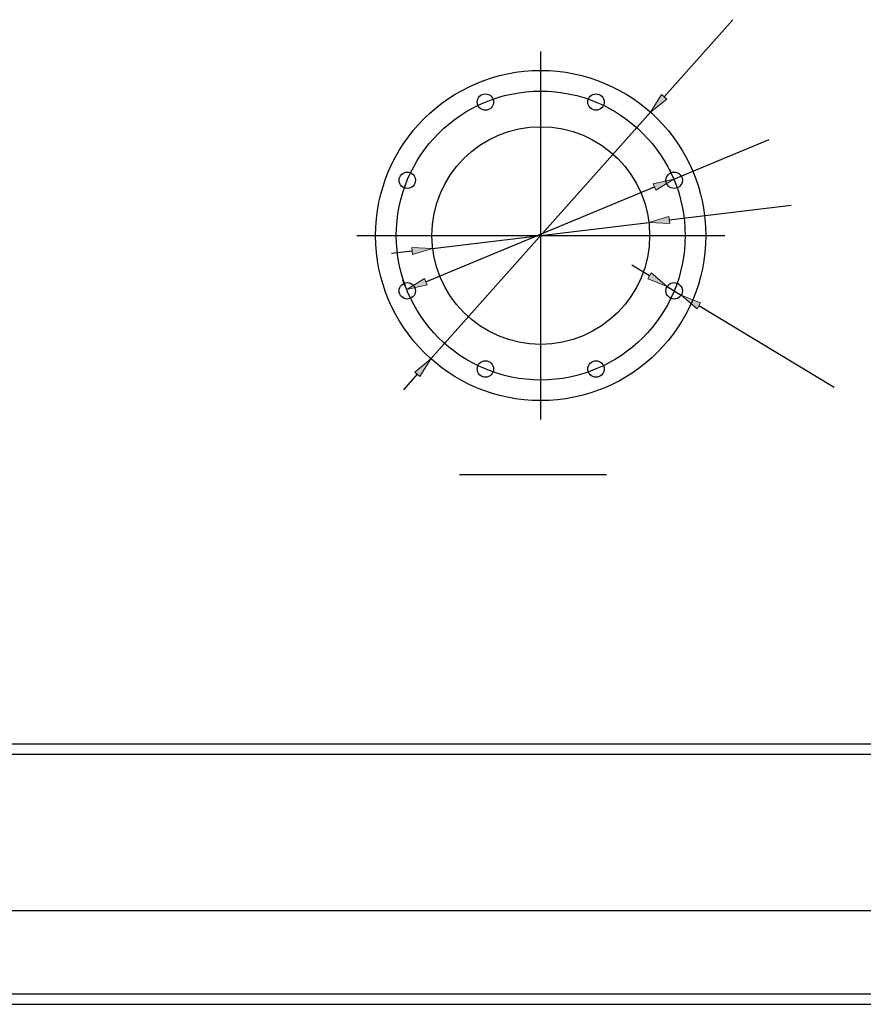
# Model space of a CAD drawing. Units: inches. Extents: x 5 to 292, y 6 to 205.
# Drawn here: x 98 to 181, y 6 to 103 of the extents above; entities that cross this region are included whole.
import ezdxf

# ---------------------------------------------------------------- set-up
doc = ezdxf.new("R2010")
doc.units = ezdxf.units.IN
doc.header["$MEASUREMENT"] = 0
for name, pattern in [('AI-Linetype-1', [508.003528, 254, -127, 0.003528, -127]), ('AI-Linetype-2', [508.003528, 254, -127, 0.003528, -127]), ('AI-Linetype-3', [508.003528, 254, -127, 0.003528, -127])]:
    doc.linetypes.add(name, pattern=pattern)
for name, color, linetype in [('dim', 7, 'Continuous'), ('Frame', 7, 'Continuous'), ('wall sleeve', 7, 'Continuous')]:
    doc.layers.add(name, color=color, linetype=linetype)

# ---------------------------------------------------------------- blocks, each defined once
blk = doc.blocks.new('block 3')
at = {"layer": 'Frame', "color": 7, "lineweight": 25}
blk.add_lwpolyline([(6.073, 6.991), (290.614, 6.991)], dxfattribs=at)
blk = doc.blocks.new('block 10')
at = {"layer": 'Frame', "color": 7, "lineweight": 25}
blk.add_lwpolyline([(5.049, 5.967), (291.638, 5.967)], dxfattribs=at)
blk = doc.blocks.new('block 11')
at = {"layer": 'Frame', "color": 7, "lineweight": 25}
blk.add_lwpolyline([(6.073, 6.991), (290.614, 6.991)], dxfattribs=at)
blk = doc.blocks.new('block 12')
at = {"layer": 'Frame', "color": 7, "lineweight": 25}
blk.add_lwpolyline([(290.614, 15.179), (52.132, 15.179)], dxfattribs=at)
blk = doc.blocks.new('block 13')
at = {"layer": 'Frame', "color": 7, "lineweight": 25}
blk.add_lwpolyline([(290.614, 30.532), (6.073, 30.532)], dxfattribs=at)
blk = doc.blocks.new('block 18')
at = {"layer": 'Frame', "color": 7, "lineweight": 25}
blk.add_lwpolyline([(290.614, 31.555), (6.073, 31.555)], dxfattribs=at)
blk = doc.blocks.new('block 2')
at = {"layer": 'Frame'}
for name in ['block 18', 'block 13', 'block 12', 'block 3', 'block 11', 'block 10']:
    blk.add_blockref(name, (0, 0), dxfattribs=at)
blk = doc.blocks.new('block 42')
at = {"layer": 'dim', "color": 95, "lineweight": 25}
blk.add_lwpolyline([(155.53, 58.071), (141.076, 58.071)], dxfattribs=at)
blk = doc.blocks.new('block 111')
at = {"layer": 'wall sleeve', "color": 31, "lineweight": 25}
blk.add_open_spline([(165.304, 81.613), (165.304, 90.585), (158.03, 97.859), (149.057, 97.859), (140.084, 97.859), (132.811, 90.585), (132.811, 81.613), (132.811, 72.639), (140.084, 65.366), (149.057, 65.366), (158.03, 65.366), (165.304, 72.639), (165.304, 81.613), (165.304, 81.613), (165.304, 81.613), (165.304, 81.613)], degree=3, knots=[0, 0, 0, 0, 1, 1, 1, 2, 2, 2, 3, 3, 3, 4, 4, 4, 5, 5, 5, 5], dxfattribs=at)
blk = doc.blocks.new('block 112')
at = {"layer": 'wall sleeve', "color": 31, "lineweight": 25}
blk.add_open_spline([(162.997, 76.172), (162.997, 76.617), (162.636, 76.978), (162.191, 76.978), (161.746, 76.978), (161.385, 76.617), (161.385, 76.172), (161.385, 75.727), (161.746, 75.366), (162.191, 75.366), (162.636, 75.366), (162.997, 75.727), (162.997, 76.172), (162.997, 76.172), (162.997, 76.172), (162.997, 76.172)], degree=3, knots=[0, 0, 0, 0, 1, 1, 1, 2, 2, 2, 3, 3, 3, 4, 4, 4, 5, 5, 5, 5], dxfattribs=at)
blk = doc.blocks.new('block 113')
at = {"layer": 'wall sleeve', "color": 31, "lineweight": 25}
blk.add_open_spline([(162.997, 87.052), (162.997, 87.498), (162.636, 87.858), (162.191, 87.858), (161.746, 87.858), (161.385, 87.498), (161.385, 87.052), (161.385, 86.607), (161.746, 86.246), (162.191, 86.246), (162.636, 86.246), (162.997, 86.607), (162.997, 87.052), (162.997, 87.052), (162.997, 87.052), (162.997, 87.052)], degree=3, knots=[0, 0, 0, 0, 1, 1, 1, 2, 2, 2, 3, 3, 3, 4, 4, 4, 5, 5, 5, 5], dxfattribs=at)
blk = doc.blocks.new('block 114')
at = {"layer": 'wall sleeve', "color": 31, "lineweight": 25}
blk.add_open_spline([(155.303, 94.746), (155.303, 95.191), (154.942, 95.552), (154.497, 95.552), (154.052, 95.552), (153.691, 95.191), (153.691, 94.746), (153.691, 94.301), (154.052, 93.94), (154.497, 93.94), (154.942, 93.94), (155.303, 94.301), (155.303, 94.746), (155.303, 94.746), (155.303, 94.746), (155.303, 94.746)], degree=3, knots=[0, 0, 0, 0, 1, 1, 1, 2, 2, 2, 3, 3, 3, 4, 4, 4, 5, 5, 5, 5], dxfattribs=at)
blk = doc.blocks.new('block 115')
at = {"layer": 'wall sleeve', "color": 31, "lineweight": 25}
blk.add_open_spline([(144.423, 94.746), (144.423, 95.191), (144.062, 95.552), (143.617, 95.552), (143.172, 95.552), (142.811, 95.191), (142.811, 94.746), (142.811, 94.301), (143.172, 93.94), (143.617, 93.94), (144.062, 93.94), (144.423, 94.301), (144.423, 94.746), (144.423, 94.746), (144.423, 94.746), (144.423, 94.746)], degree=3, knots=[0, 0, 0, 0, 1, 1, 1, 2, 2, 2, 3, 3, 3, 4, 4, 4, 5, 5, 5, 5], dxfattribs=at)
blk = doc.blocks.new('block 116')
at = {"layer": 'wall sleeve', "color": 31, "lineweight": 25}
blk.add_open_spline([(136.73, 87.052), (136.73, 87.498), (136.369, 87.858), (135.923, 87.858), (135.479, 87.858), (135.118, 87.498), (135.118, 87.052), (135.118, 86.607), (135.479, 86.246), (135.923, 86.246), (136.369, 86.246), (136.73, 86.607), (136.73, 87.052), (136.73, 87.052), (136.73, 87.052), (136.73, 87.052)], degree=3, knots=[0, 0, 0, 0, 1, 1, 1, 2, 2, 2, 3, 3, 3, 4, 4, 4, 5, 5, 5, 5], dxfattribs=at)
blk = doc.blocks.new('block 117')
at = {"layer": 'wall sleeve', "color": 31, "lineweight": 25}
blk.add_open_spline([(136.73, 76.172), (136.73, 76.617), (136.369, 76.978), (135.923, 76.978), (135.479, 76.978), (135.118, 76.617), (135.118, 76.172), (135.118, 75.727), (135.479, 75.366), (135.923, 75.366), (136.369, 75.366), (136.73, 75.727), (136.73, 76.172), (136.73, 76.172), (136.73, 76.172), (136.73, 76.172)], degree=3, knots=[0, 0, 0, 0, 1, 1, 1, 2, 2, 2, 3, 3, 3, 4, 4, 4, 5, 5, 5, 5], dxfattribs=at)
blk = doc.blocks.new('block 118')
at = {"layer": 'wall sleeve', "color": 31, "lineweight": 25}
blk.add_open_spline([(144.423, 68.479), (144.423, 68.924), (144.062, 69.285), (143.617, 69.285), (143.172, 69.285), (142.811, 68.924), (142.811, 68.479), (142.811, 68.033), (143.172, 67.673), (143.617, 67.673), (144.062, 67.673), (144.423, 68.033), (144.423, 68.479), (144.423, 68.479), (144.423, 68.479), (144.423, 68.479)], degree=3, knots=[0, 0, 0, 0, 1, 1, 1, 2, 2, 2, 3, 3, 3, 4, 4, 4, 5, 5, 5, 5], dxfattribs=at)
blk = doc.blocks.new('block 119')
at = {"layer": 'wall sleeve', "color": 31, "lineweight": 25}
blk.add_open_spline([(155.303, 68.479), (155.303, 68.924), (154.942, 69.285), (154.497, 69.285), (154.052, 69.285), (153.691, 68.924), (153.691, 68.479), (153.691, 68.033), (154.052, 67.673), (154.497, 67.673), (154.942, 67.673), (155.303, 68.033), (155.303, 68.479), (155.303, 68.479), (155.303, 68.479), (155.303, 68.479)], degree=3, knots=[0, 0, 0, 0, 1, 1, 1, 2, 2, 2, 3, 3, 3, 4, 4, 4, 5, 5, 5, 5], dxfattribs=at)
blk = doc.blocks.new('block 120')
at = {"layer": 'wall sleeve', "color": 31, "lineweight": 25}
blk.add_open_spline([(159.77, 81.613), (159.77, 87.529), (154.973, 92.325), (149.057, 92.325), (143.141, 92.325), (138.345, 87.529), (138.345, 81.613), (138.345, 75.696), (143.141, 70.9), (149.057, 70.9), (154.973, 70.9), (159.77, 75.696), (159.77, 81.613), (159.77, 81.613), (159.77, 81.613), (159.77, 81.613)], degree=3, knots=[0, 0, 0, 0, 1, 1, 1, 2, 2, 2, 3, 3, 3, 4, 4, 4, 5, 5, 5, 5], dxfattribs=at)
blk = doc.blocks.new('block 122')
at = {"layer": 'wall sleeve', "color": 95, "lineweight": 25}
blk.add_lwpolyline([(167.958, 102.851), (161.208, 95.266)], dxfattribs=at)
blk = doc.blocks.new('block 123')
at = {"layer": 'wall sleeve', "color": 95, "lineweight": 25}
blk.add_lwpolyline([(136.907, 67.959), (135.556, 66.441)], dxfattribs=at)
blk = doc.blocks.new('block 124')
at = {"layer": 'wall sleeve', "color": 95, "lineweight": 25}
blk.add_lwpolyline([(138.257, 69.476), (159.858, 93.749)], dxfattribs=at)
blk = doc.blocks.new('block 125')
at = {"layer": 'wall sleeve'}
h = blk.add_hatch(color=95, dxfattribs=at)
h.dxf.hatch_style = 2
h.paths.add_polyline_path([(136.654, 68.184), (137.159, 67.734), (138.257, 69.476)])
at = {"layer": 'wall sleeve', "lineweight": 0}
blk.add_lwpolyline([(136.654, 68.184), (137.159, 67.734), (138.257, 69.476), (136.654, 68.184)], dxfattribs=at)
blk = doc.blocks.new('block 126')
at = {"layer": 'wall sleeve'}
h = blk.add_hatch(color=95, dxfattribs=at)
h.dxf.hatch_style = 2
h.paths.add_polyline_path([(160.955, 95.491), (161.461, 95.041), (159.858, 93.749)])
at = {"layer": 'wall sleeve', "lineweight": 0}
blk.add_lwpolyline([(160.955, 95.491), (161.461, 95.041), (159.858, 93.749), (160.955, 95.491)], dxfattribs=at)
blk = doc.blocks.new('block 127')
at = {"layer": 'wall sleeve', "lineweight": 0}
blk.add_lwpolyline([(159.858, 93.749), (159.858, 93.749)], dxfattribs=at)
blk = doc.blocks.new('block 128')
at = {"layer": 'wall sleeve', "lineweight": 0}
blk.add_lwpolyline([(138.257, 69.476), (138.257, 69.476)], dxfattribs=at)
blk = doc.blocks.new('block 121')
at = {"layer": 'wall sleeve'}
for name in ['block 122', 'block 126', 'block 124', 'block 127', 'block 125', 'block 128', 'block 123']:
    blk.add_blockref(name, (0, 0), dxfattribs=at)
blk = doc.blocks.new('block 130')
at = {"layer": 'wall sleeve', "color": 95, "lineweight": 25}
blk.add_lwpolyline([(173.71, 84.58), (161.709, 83.135)], dxfattribs=at)
blk = doc.blocks.new('block 131')
at = {"layer": 'wall sleeve', "color": 95, "lineweight": 25}
blk.add_lwpolyline([(136.405, 80.089), (134.389, 79.846)], dxfattribs=at)
blk = doc.blocks.new('block 132')
at = {"layer": 'wall sleeve', "color": 95, "lineweight": 25}
blk.add_lwpolyline([(138.422, 80.332), (159.693, 82.893)], dxfattribs=at)
blk = doc.blocks.new('block 133')
at = {"layer": 'wall sleeve'}
h = blk.add_hatch(color=95, dxfattribs=at)
h.dxf.hatch_style = 2
h.paths.add_polyline_path([(136.365, 80.425), (136.446, 79.753), (138.422, 80.332)])
at = {"layer": 'wall sleeve', "lineweight": 0}
blk.add_lwpolyline([(136.365, 80.425), (136.446, 79.753), (138.422, 80.332), (136.365, 80.425)], dxfattribs=at)
blk = doc.blocks.new('block 134')
at = {"layer": 'wall sleeve'}
h = blk.add_hatch(color=95, dxfattribs=at)
h.dxf.hatch_style = 2
h.paths.add_polyline_path([(161.669, 83.472), (161.75, 82.799), (159.693, 82.893)])
at = {"layer": 'wall sleeve', "lineweight": 0}
blk.add_lwpolyline([(161.669, 83.472), (161.75, 82.799), (159.693, 82.893), (161.669, 83.472)], dxfattribs=at)
blk = doc.blocks.new('block 135')
at = {"layer": 'wall sleeve', "lineweight": 0}
blk.add_lwpolyline([(159.693, 82.893), (159.693, 82.893)], dxfattribs=at)
blk = doc.blocks.new('block 136')
at = {"layer": 'wall sleeve', "lineweight": 0}
blk.add_lwpolyline([(138.422, 80.332), (138.422, 80.332)], dxfattribs=at)
blk = doc.blocks.new('block 129')
at = {"layer": 'wall sleeve'}
for name in ['block 130', 'block 134', 'block 132', 'block 135', 'block 133', 'block 131', 'block 136']:
    blk.add_blockref(name, (0, 0), dxfattribs=at)
blk = doc.blocks.new('block 138')
at = {"layer": 'wall sleeve', "color": 95, "lineweight": 25}
blk.add_lwpolyline([(177.936, 66.655), (164.618, 74.705)], dxfattribs=at)
blk = doc.blocks.new('block 139')
at = {"layer": 'wall sleeve', "color": 95, "lineweight": 25}
blk.add_lwpolyline([(159.763, 77.64), (158.025, 78.69)], dxfattribs=at)
blk = doc.blocks.new('block 140')
at = {"layer": 'wall sleeve', "color": 95, "lineweight": 25}
blk.add_lwpolyline([(161.501, 76.589), (162.881, 75.755)], dxfattribs=at)
blk = doc.blocks.new('block 141')
at = {"layer": 'wall sleeve'}
h = blk.add_hatch(color=95, dxfattribs=at)
h.dxf.hatch_style = 2
h.paths.add_polyline_path([(159.938, 77.929), (159.588, 77.35), (161.501, 76.589)])
at = {"layer": 'wall sleeve', "lineweight": 0}
blk.add_lwpolyline([(159.938, 77.929), (159.588, 77.35), (161.501, 76.589), (159.938, 77.929)], dxfattribs=at)
blk = doc.blocks.new('block 142')
at = {"layer": 'wall sleeve'}
h = blk.add_hatch(color=95, dxfattribs=at)
h.dxf.hatch_style = 2
h.paths.add_polyline_path([(164.794, 74.995), (164.443, 74.415), (162.881, 75.755)])
at = {"layer": 'wall sleeve', "lineweight": 0}
blk.add_lwpolyline([(164.794, 74.995), (164.443, 74.415), (162.881, 75.755), (164.794, 74.995)], dxfattribs=at)
blk = doc.blocks.new('block 143')
at = {"layer": 'wall sleeve', "lineweight": 0}
blk.add_lwpolyline([(162.881, 75.755), (162.881, 75.755)], dxfattribs=at)
blk = doc.blocks.new('block 144')
at = {"layer": 'wall sleeve', "lineweight": 0}
blk.add_lwpolyline([(161.501, 76.589), (161.501, 76.589)], dxfattribs=at)
blk = doc.blocks.new('block 137')
at = {"layer": 'wall sleeve'}
for name in ['block 139', 'block 141', 'block 140', 'block 144', 'block 142', 'block 143', 'block 138']:
    blk.add_blockref(name, (0, 0), dxfattribs=at)
blk = doc.blocks.new('block 145')
at = {"layer": 'wall sleeve', "color": 253, "linetype": 'AI-Linetype-1', "lineweight": 25}
blk.add_lwpolyline([(149.057, 63.508), (149.057, 99.717)], dxfattribs=at)
blk = doc.blocks.new('block 146')
at = {"layer": 'wall sleeve', "color": 253, "linetype": 'AI-Linetype-2', "lineweight": 25}
blk.add_lwpolyline([(130.952, 81.613), (167.162, 81.613)], dxfattribs=at)
blk = doc.blocks.new('block 148')
at = {"layer": 'wall sleeve', "color": 95, "lineweight": 25}
blk.add_lwpolyline([(135.729, 76.641), (135.486, 77.228)], dxfattribs=at)
blk = doc.blocks.new('block 149')
at = {"layer": 'wall sleeve', "color": 95, "lineweight": 25}
blk.add_lwpolyline([(161.997, 87.521), (161.753, 88.108)], dxfattribs=at)
blk = doc.blocks.new('block 150')
at = {"layer": 'wall sleeve', "color": 95, "lineweight": 25}
blk.add_lwpolyline([(137.751, 77.067), (160.266, 86.393)], dxfattribs=at)
blk = doc.blocks.new('block 151')
at = {"layer": 'wall sleeve', "color": 95, "lineweight": 25}
blk.add_lwpolyline([(162.142, 87.17), (171.523, 91.056)], dxfattribs=at)
blk = doc.blocks.new('block 152')
at = {"layer": 'wall sleeve'}
h = blk.add_hatch(color=95, dxfattribs=at)
h.dxf.hatch_style = 2
h.paths.add_polyline_path([(137.621, 77.38), (137.88, 76.755), (135.875, 76.29)])
at = {"layer": 'wall sleeve', "lineweight": 0}
blk.add_lwpolyline([(137.621, 77.38), (137.88, 76.755), (135.875, 76.29), (137.621, 77.38)], dxfattribs=at)
blk = doc.blocks.new('block 153')
at = {"layer": 'wall sleeve'}
h = blk.add_hatch(color=95, dxfattribs=at)
h.dxf.hatch_style = 2
h.paths.add_polyline_path([(160.136, 86.706), (160.395, 86.081), (162.142, 87.17)])
at = {"layer": 'wall sleeve', "lineweight": 0}
blk.add_lwpolyline([(160.136, 86.706), (160.395, 86.081), (162.142, 87.17), (160.136, 86.706)], dxfattribs=at)
blk = doc.blocks.new('block 154')
at = {"layer": 'wall sleeve', "lineweight": 0}
blk.add_lwpolyline([(135.923, 76.172), (135.923, 76.172)], dxfattribs=at)
blk = doc.blocks.new('block 155')
at = {"layer": 'wall sleeve', "lineweight": 0}
blk.add_lwpolyline([(162.191, 87.052), (162.191, 87.052)], dxfattribs=at)
blk = doc.blocks.new('block 156')
at = {"layer": 'wall sleeve', "lineweight": 0}
blk.add_lwpolyline([(162.142, 87.17), (162.142, 87.17)], dxfattribs=at)
blk = doc.blocks.new('block 147')
at = {"layer": 'wall sleeve'}
for name in ['block 151', 'block 149', 'block 150', 'block 153', 'block 156', 'block 155', 'block 148', 'block 152', 'block 154']:
    blk.add_blockref(name, (0, 0), dxfattribs=at)
blk = doc.blocks.new('block 157')
at = {"layer": 'wall sleeve', "color": 253, "linetype": 'AI-Linetype-3', "lineweight": 25}
blk.add_open_spline([(163.273, 81.613), (163.273, 89.463), (156.908, 95.828), (149.057, 95.828), (141.206, 95.828), (134.841, 89.463), (134.841, 81.613), (134.841, 73.761), (141.206, 67.397), (149.057, 67.397), (156.908, 67.397), (163.273, 73.761), (163.273, 81.613), (163.273, 81.613), (163.273, 81.613), (163.273, 81.613)], degree=3, knots=[0, 0, 0, 0, 1, 1, 1, 2, 2, 2, 3, 3, 3, 4, 4, 4, 5, 5, 5, 5], dxfattribs=at)
blk = doc.blocks.new('block 110')
at = {"layer": 'wall sleeve'}
for name in ['block 121', 'block 145', 'block 111', 'block 157', 'block 115', 'block 114', 'block 120', 'block 147', 'block 116', 'block 113', 'block 129', 'block 146', 'block 137', 'block 117', 'block 112', 'block 118', 'block 119']:
    blk.add_blockref(name, (0, 0), dxfattribs=at)

msp = doc.modelspace()

# ---------------------------------------------------------------- block references
at = {"layer": 'dim'}
msp.add_blockref('block 42', (0, 0), dxfattribs=at)
at = {"layer": 'Frame'}
msp.add_blockref('block 2', (0, 0), dxfattribs=at)
at = {"layer": 'wall sleeve'}
msp.add_blockref('block 110', (0, 0), dxfattribs=at)

doc.saveas('drawing.dxf')
